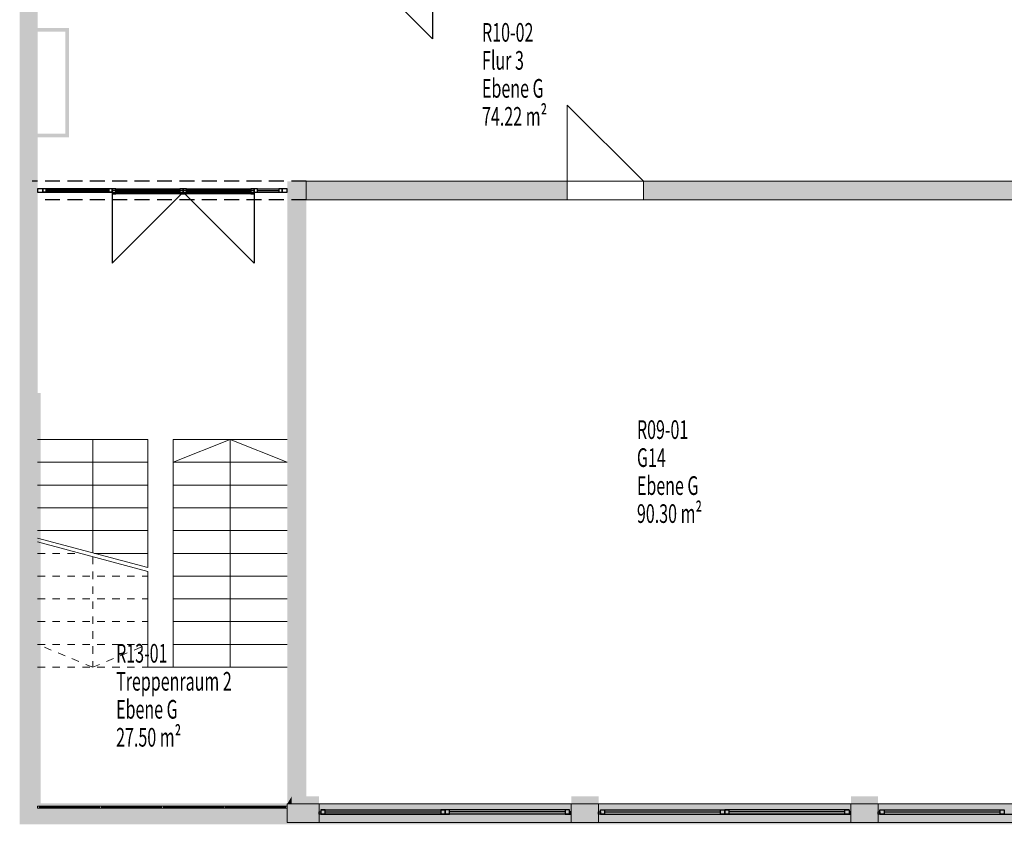
# Model space of a CAD drawing. Units: metres. Extents: x -29 to 95, y 24 to 52.
# Drawn here: x 49 to 62, y 24 to 35 of the extents above; entities that cross this region are included whole.
import ezdxf

# ---------------------------------------------------------------- set-up
doc = ezdxf.new("R2010")
doc.units = ezdxf.units.M
for name, pattern in [('AUSGEZOGEN', [0]), ('PUNKT2_S9', [0.1, 0, -0.1]), ('VERDECKT2_S2', [0.27, 0.2, -0.07])]:
    doc.linetypes.add(name, pattern=pattern)
for name, color, linetype, lineweight in [('Beschriften', 7, 'AUSGEZOGEN', 25), ('Standard', 7, 'AUSGEZOGEN', 25), ('Stütze', 7, 'AUSGEZOGEN', 50), ('Wand', 7, 'AUSGEZOGEN', 50)]:
    doc.layers.add(name, color=color, linetype=linetype, lineweight=lineweight)
doc.styles.add('TXT', font='txt.shx')

msp = doc.modelspace()

# ---------------------------------------------------------------- hatches: boundary and pattern name
at = {"layer": 'Stütze', "linetype": 'VERDECKT2_S2', "lineweight": 13}
for points in [[(52.638, 24.859), (52.273, 24.859), (52.273, 24.759), (52.638, 24.759)], [(56.383, 24.859), (56.018, 24.859), (56.018, 24.759), (56.383, 24.759)], [(60.128, 24.859), (59.763, 24.859), (59.763, 24.759), (60.128, 24.759)]]:
    msp.add_hatch(color=252, dxfattribs=at).paths.add_polyline_path(points)
at = {"layer": 'Wand', "linetype": 'AUSGEZOGEN', "lineweight": 13}
for points in [[(48.868, 24.509), (48.868, 38.349), (48.628, 38.349), (48.628, 24.509)], [(49.238, 35.154), (48.868, 35.154), (48.868, 35.104), (49.238, 35.104)], [(49.288, 33.739), (49.288, 35.154), (49.238, 35.154), (49.238, 33.739)], [(48.868, 33.689), (49.288, 33.689), (49.288, 33.739), (48.868, 33.739)], [(52.213, 33.099), (52.213, 24.759), (52.273, 24.759), (52.273, 24.859), (52.468, 24.859), (52.468, 33.099)], [(52.468, 32.849), (55.963, 32.849), (55.963, 33.099), (52.468, 33.099)], [(63.633, 33.099), (56.983, 33.099), (56.983, 32.849), (63.633, 32.849)], [(48.628, 30.264), (48.628, 24.484), (48.908, 24.484), (48.908, 30.264)], [(48.908, 24.484), (94.888, 24.484), (94.888, 24.764), (48.908, 24.764)], [(52.638, 24.509), (52.638, 24.759), (52.213, 24.759), (52.213, 24.509)], [(56.018, 24.759), (56.018, 24.509), (56.383, 24.509), (56.383, 24.759)], [(60.128, 24.509), (60.128, 24.759), (59.763, 24.759), (59.763, 24.509)]]:
    msp.add_hatch(color=252, dxfattribs=at).paths.add_polyline_path(points)

# ---------------------------------------------------------------- linework, layer by layer
at = {"layer": 'Standard', "color": 7, "linetype": 'VERDECKT2_S2', "lineweight": 25}
for p, q in [((52.468, 33.099), (48.796, 33.099)), ((52.468, 32.849), (48.868, 32.849))]:
    msp.add_line(p, q, dxfattribs=at)
at = {"layer": 'Standard', "color": 7, "linetype": 'AUSGEZOGEN', "lineweight": 25}
for p, q in [((48.938, 32.997), (48.868, 32.997)), ((48.868, 32.997), (48.868, 32.952)), ((48.938, 32.952), (48.938, 32.997)), ((48.983, 32.997), (48.938, 32.997)), ((48.938, 32.997), (48.938, 32.952)), ((48.983, 32.997), (48.938, 32.997)), ((48.938, 32.997), (48.938, 32.952)), ((48.983, 32.997), (48.938, 32.997)), ((48.938, 32.997), (48.938, 32.952)), ((49.868, 32.997), (48.938, 32.997)), ((49.868, 32.997), (48.938, 32.997)), ((48.983, 32.952), (48.983, 32.997)), ((48.983, 32.952), (48.983, 32.997)), ((48.983, 32.952), (48.983, 32.997)), ((48.983, 32.997), (49.823, 32.997)), ((49.868, 32.997), (49.823, 32.997)), ((49.823, 32.997), (49.823, 32.952)), ((49.868, 32.997), (49.823, 32.997)), ((49.823, 32.997), (49.823, 32.952)), ((49.868, 32.997), (49.823, 32.997)), ((49.823, 32.997), (49.823, 32.952)), ((49.868, 32.952), (49.868, 32.997)), ((49.868, 32.952), (49.868, 32.997)), ((49.868, 32.952), (49.868, 32.997)), ((49.914, 32.997), (49.869, 32.997)), ((49.869, 32.997), (49.869, 32.952)), ((49.914, 32.952), (49.914, 32.997)), ((49.914, 32.997), (50.773, 32.997)), ((50.818, 32.997), (50.773, 32.997)), ((50.773, 32.997), (50.773, 32.952)), ((50.818, 32.952), (50.818, 32.997)), ((50.864, 32.997), (50.819, 32.997)), ((50.819, 32.997), (50.819, 32.952)), ((50.864, 32.952), (50.864, 32.997)), ((50.864, 32.997), (51.723, 32.997)), ((51.768, 32.997), (51.723, 32.997)), ((51.723, 32.997), (51.723, 32.952)), ((51.768, 32.952), (51.768, 32.997)), ((51.814, 32.997), (51.769, 32.997)), ((51.769, 32.997), (51.769, 32.952)), ((51.814, 32.997), (51.769, 32.997)), ((51.769, 32.997), (51.769, 32.952)), ((51.814, 32.997), (51.769, 32.997)), ((51.769, 32.997), (51.769, 32.952)), ((51.814, 32.952), (51.814, 32.997)), ((51.814, 32.952), (51.814, 32.997)), ((51.814, 32.952), (51.814, 32.997)), ((51.814, 32.997), (52.098, 32.997)), ((51.814, 32.997), (52.098, 32.997)), ((51.814, 32.997), (52.098, 32.997)), ((52.143, 32.997), (52.098, 32.997)), ((52.098, 32.997), (52.098, 32.952)), ((52.143, 32.997), (52.098, 32.997)), ((52.098, 32.997), (52.098, 32.952)), ((52.143, 32.997), (52.098, 32.997)), ((52.098, 32.997), (52.098, 32.952)), ((52.213, 32.997), (52.143, 32.997)), ((52.143, 32.997), (52.143, 32.952)), ((52.143, 32.952), (52.143, 32.997)), ((52.143, 32.952), (52.143, 32.997)), ((52.143, 32.952), (52.143, 32.997)), ((52.213, 32.952), (52.213, 32.997)), ((48.868, 32.952), (48.938, 32.952)), ((48.938, 32.952), (48.983, 32.952)), ((48.938, 32.952), (48.983, 32.952)), ((48.938, 32.952), (48.983, 32.952)), ((49.868, 32.952), (48.938, 32.952)), ((49.868, 32.952), (48.938, 32.952)), ((49.823, 32.974), (48.983, 32.974)), ((49.823, 32.974), (48.983, 32.974)), ((48.983, 32.974), (49.823, 32.974)), ((48.983, 32.952), (49.823, 32.952)), ((49.823, 32.952), (49.868, 32.952)), ((49.823, 32.952), (49.868, 32.952)), ((49.823, 32.952), (49.868, 32.952)), ((49.914, 32.974), (49.869, 32.974)), ((49.869, 32.974), (49.869, 32.929)), ((50.818, 32.974), (49.869, 32.974)), ((49.869, 32.952), (49.914, 32.952)), ((49.869, 32.929), (49.914, 32.929)), ((50.818, 32.929), (49.869, 32.929)), ((49.914, 32.929), (49.914, 32.974)), ((49.914, 32.974), (50.773, 32.974)), ((49.914, 32.952), (50.773, 32.952)), ((50.773, 32.952), (49.914, 32.952)), ((50.818, 32.974), (50.773, 32.974)), ((50.773, 32.974), (50.773, 32.929)), ((50.773, 32.952), (50.818, 32.952)), ((50.773, 32.929), (50.818, 32.929)), ((50.818, 32.929), (50.818, 32.974)), ((50.864, 32.974), (50.819, 32.974)), ((50.819, 32.974), (50.819, 32.929)), ((51.768, 32.974), (50.819, 32.974)), ((50.819, 32.952), (50.864, 32.952)), ((50.819, 32.929), (50.864, 32.929)), ((51.768, 32.929), (50.819, 32.929)), ((50.864, 32.929), (50.864, 32.974)), ((50.864, 32.974), (51.723, 32.974)), ((50.864, 32.952), (51.723, 32.952)), ((51.723, 32.952), (50.864, 32.952)), ((51.768, 32.974), (51.723, 32.974)), ((51.723, 32.974), (51.723, 32.929)), ((51.723, 32.952), (51.768, 32.952)), ((51.723, 32.929), (51.768, 32.929)), ((51.768, 32.929), (51.768, 32.974)), ((51.769, 32.952), (51.814, 32.952)), ((51.769, 32.952), (51.814, 32.952)), ((51.769, 32.952), (51.814, 32.952)), ((51.814, 32.974), (52.098, 32.974)), ((51.814, 32.974), (52.098, 32.974)), ((51.814, 32.974), (52.098, 32.974)), ((51.814, 32.952), (52.098, 32.952)), ((51.814, 32.952), (52.098, 32.952)), ((51.814, 32.952), (52.098, 32.952)), ((52.098, 32.952), (52.143, 32.952)), ((52.098, 32.952), (52.143, 32.952)), ((52.098, 32.952), (52.143, 32.952)), ((52.143, 32.952), (52.213, 32.952)), ((52.719, 24.677), (52.663, 24.677)), ((52.663, 24.677), (52.663, 24.621)), ((52.663, 24.677), (54.328, 24.677)), ((52.719, 24.621), (52.719, 24.677)), ((54.328, 24.677), (54.272, 24.677)), ((54.272, 24.677), (54.272, 24.621)), ((54.328, 24.621), (54.328, 24.677)), ((54.385, 24.677), (54.329, 24.677)), ((54.329, 24.677), (54.329, 24.621)), ((54.385, 24.621), (54.385, 24.677)), ((55.937, 24.677), (54.385, 24.677)), ((55.993, 24.677), (55.937, 24.677)), ((55.937, 24.677), (55.937, 24.621)), ((55.993, 24.621), (55.993, 24.677)), ((56.408, 24.677), (56.464, 24.677)), ((56.408, 24.621), (56.408, 24.677)), ((56.464, 24.677), (56.464, 24.621)), ((56.464, 24.677), (58.017, 24.677)), ((58.017, 24.677), (58.073, 24.677)), ((58.017, 24.621), (58.017, 24.677)), ((58.073, 24.677), (58.073, 24.621)), ((58.074, 24.677), (58.13, 24.677)), ((58.074, 24.621), (58.074, 24.677)), ((59.738, 24.677), (58.074, 24.677)), ((58.13, 24.677), (58.13, 24.621)), ((59.682, 24.677), (59.738, 24.677)), ((59.682, 24.621), (59.682, 24.677)), ((59.738, 24.677), (59.738, 24.621)), ((60.153, 24.677), (60.209, 24.677)), ((60.153, 24.621), (60.153, 24.677)), ((60.209, 24.677), (60.209, 24.621)), ((60.209, 24.677), (61.762, 24.677)), ((61.762, 24.677), (61.818, 24.677)), ((61.762, 24.621), (61.762, 24.677)), ((61.818, 24.677), (61.818, 24.621)), ((52.638, 24.649), (52.663, 24.649)), ((52.638, 24.619), (52.638, 24.649)), ((52.663, 24.619), (52.638, 24.619)), ((52.663, 24.649), (52.663, 24.619)), ((52.663, 24.621), (52.719, 24.621)), ((52.663, 24.621), (54.328, 24.621)), ((55.993, 24.619), (52.663, 24.619)), ((52.719, 24.649), (54.272, 24.649)), ((54.272, 24.621), (54.328, 24.621)), ((54.329, 24.621), (54.385, 24.621)), ((55.937, 24.649), (54.385, 24.649)), ((55.937, 24.621), (54.385, 24.621)), ((55.937, 24.621), (55.993, 24.621)), ((56.018, 24.649), (55.993, 24.649)), ((55.993, 24.649), (55.993, 24.619)), ((55.993, 24.619), (56.018, 24.619)), ((56.018, 24.619), (56.018, 24.649)), ((56.383, 24.649), (56.408, 24.649)), ((56.383, 24.619), (56.383, 24.649)), ((56.408, 24.619), (56.383, 24.619)), ((56.408, 24.649), (56.408, 24.619)), ((56.464, 24.621), (56.408, 24.621)), ((56.408, 24.619), (59.738, 24.619)), ((56.464, 24.649), (58.017, 24.649)), ((56.464, 24.621), (58.017, 24.621)), ((58.073, 24.621), (58.017, 24.621)), ((58.13, 24.621), (58.074, 24.621)), ((59.738, 24.621), (58.074, 24.621)), ((59.682, 24.649), (58.13, 24.649)), ((59.738, 24.621), (59.682, 24.621)), ((59.763, 24.649), (59.738, 24.649)), ((59.738, 24.649), (59.738, 24.619)), ((59.738, 24.619), (59.763, 24.619)), ((59.763, 24.619), (59.763, 24.649)), ((60.128, 24.649), (60.153, 24.649)), ((60.128, 24.619), (60.128, 24.649)), ((60.153, 24.619), (60.128, 24.619)), ((60.153, 24.649), (60.153, 24.619)), ((60.209, 24.621), (60.153, 24.621)), ((60.153, 24.619), (63.483, 24.619)), ((60.209, 24.649), (61.762, 24.649)), ((60.209, 24.621), (61.762, 24.621)), ((61.818, 24.621), (61.762, 24.621))]:
    msp.add_line(p, q, dxfattribs=at)
at = {"layer": 'Standard', "color": 4, "linetype": 'AUSGEZOGEN', "lineweight": 13}
for p, q in [((48.983, 32.974, 10.016), (49.263, 32.974, 10.312)), ((48.983, 32.974, 10.996), (49.263, 32.974, 11.292)), ((48.983, 32.974, 11.976), (49.263, 32.974, 12.272)), ((49.823, 32.974, 10.905), (49.543, 32.974, 10.609)), ((49.823, 32.974, 11.885), (49.543, 32.974, 11.589)), ((49.823, 32.974, 12.865), (49.543, 32.974, 12.569)), ((49.914, 32.974, 11.976), (50.2, 32.974, 12.272)), ((49.914, 32.952, 10.016), (50.773, 32.952, 10.95)), ((49.914, 32.952, 11.885), (50.773, 32.952, 10.95)), ((50.773, 32.974, 12.865), (50.487, 32.974, 12.569)), ((50.864, 32.974, 11.976), (51.15, 32.974, 12.272)), ((51.723, 32.952, 10.016), (50.864, 32.952, 10.95)), ((51.723, 32.952, 11.885), (50.864, 32.952, 10.95)), ((51.723, 32.974, 12.865), (51.437, 32.974, 12.569)), ((51.814, 32.974, 11.976), (51.909, 32.974, 12.272)), ((51.814, 32.974, 10.996), (51.909, 32.974, 11.292)), ((51.814, 32.974, 10.016), (51.909, 32.974, 10.312)), ((52.098, 32.974, 12.865), (52.004, 32.974, 12.569)), ((52.098, 32.974, 11.885), (52.004, 32.974, 11.589)), ((52.098, 32.974, 10.905), (52.004, 32.974, 10.609)), ((54.272, 24.649, 11.835), (52.719, 24.649, 11.835)), ((52.719, 24.649, 11.835), (53.496, 24.649, 10.941)), ((54.272, 24.649, 11.835), (52.719, 24.649, 11.835)), ((52.719, 24.649, 11.835), (53.496, 24.649, 12.729)), ((53.496, 24.649, 10.941), (54.272, 24.649, 11.835)), ((53.496, 24.649, 12.729), (54.272, 24.649, 11.835)), ((55.937, 24.649, 11.835), (54.385, 24.649, 11.835)), ((54.385, 24.649, 11.835), (55.161, 24.649, 10.941)), ((55.937, 24.649, 11.835), (54.385, 24.649, 11.835)), ((54.385, 24.649, 11.835), (55.161, 24.649, 12.729)), ((55.161, 24.649, 10.941), (55.937, 24.649, 11.835)), ((55.161, 24.649, 12.729), (55.937, 24.649, 11.835)), ((56.464, 24.649, 11.835), (58.017, 24.649, 11.835)), ((57.241, 24.649, 10.941), (56.464, 24.649, 11.835)), ((56.464, 24.649, 11.835), (58.017, 24.649, 11.835)), ((57.241, 24.649, 12.729), (56.464, 24.649, 11.835)), ((58.017, 24.649, 11.835), (57.241, 24.649, 10.941)), ((58.017, 24.649, 11.835), (57.241, 24.649, 12.729)), ((58.13, 24.649, 11.835), (59.682, 24.649, 11.835)), ((58.906, 24.649, 10.941), (58.13, 24.649, 11.835)), ((58.13, 24.649, 11.835), (59.682, 24.649, 11.835)), ((58.906, 24.649, 12.729), (58.13, 24.649, 11.835)), ((59.682, 24.649, 11.835), (58.906, 24.649, 10.941)), ((59.682, 24.649, 11.835), (58.906, 24.649, 12.729)), ((60.209, 24.649, 11.835), (61.762, 24.649, 11.835)), ((60.986, 24.649, 10.941), (60.209, 24.649, 11.835)), ((60.209, 24.649, 11.835), (61.762, 24.649, 11.835)), ((60.986, 24.649, 12.729), (60.209, 24.649, 11.835)), ((61.762, 24.649, 11.835), (60.986, 24.649, 10.941)), ((61.762, 24.649, 11.835), (60.986, 24.649, 12.729))]:
    msp.add_line(p, q, dxfattribs=at)
at = {"layer": 'Standard', "color": 7, "linetype": 'AUSGEZOGEN', "lineweight": 18}
for p, q in [((48.868, 29.639), (50.343, 29.639)), ((49.606, 29.639), (49.606, 28.12)), ((50.343, 29.639), (50.343, 27.923)), ((50.683, 29.639), (50.683, 26.589)), ((52.213, 29.639), (50.683, 29.639)), ((51.448, 29.639), (50.683, 29.334)), ((51.448, 29.639), (51.448, 26.589)), ((51.448, 29.639), (52.213, 29.334)), ((48.868, 29.334), (50.343, 29.334)), ((52.213, 29.334), (50.683, 29.334)), ((48.868, 29.029), (50.343, 29.029)), ((52.213, 29.029), (50.683, 29.029)), ((48.868, 28.724), (50.343, 28.724)), ((52.213, 28.724), (50.683, 28.724)), ((48.868, 28.419), (50.343, 28.419)), ((52.213, 28.419), (50.683, 28.419)), ((48.868, 28.317), (50.343, 27.923)), ((48.868, 28.267), (50.343, 27.873)), ((49.629, 28.114), (50.343, 28.114)), ((52.213, 28.114), (50.683, 28.114)), ((50.343, 27.873), (50.343, 26.589)), ((52.213, 27.809), (50.683, 27.809)), ((52.213, 27.504), (50.683, 27.504)), ((52.213, 27.199), (50.683, 27.199)), ((52.213, 26.894), (50.683, 26.894)), ((50.343, 26.589), (50.683, 26.589)), ((50.683, 26.589), (52.213, 26.589))]:
    msp.add_line(p, q, dxfattribs=at)
at = {"layer": 'Standard', "color": 7, "linetype": 'PUNKT2_S9', "lineweight": 18}
for p, q in [((48.868, 28.114), (49.442, 28.114)), ((49.606, 28.07), (49.606, 26.589)), ((48.868, 27.809), (50.343, 27.809)), ((48.868, 27.504), (50.343, 27.504)), ((48.868, 27.199), (50.343, 27.199)), ((49.606, 26.589), (48.868, 26.894)), ((48.868, 26.894), (50.343, 26.894)), ((49.606, 26.589), (50.343, 26.894)), ((48.868, 26.589), (50.343, 26.589))]:
    msp.add_line(p, q, dxfattribs=at)
at = {"layer": 'Standard', "color": 7, "linetype": 'AUSGEZOGEN', "lineweight": 13}
for p, q in [((48.868, 24.729), (48.893, 24.729)), ((48.868, 24.699), (48.868, 24.729)), ((48.893, 24.699), (48.868, 24.699)), ((48.893, 24.729), (48.893, 24.699)), ((48.893, 24.729), (52.188, 24.729)), ((48.893, 24.714), (49.698, 24.714)), ((48.893, 24.699), (52.188, 24.699)), ((49.698, 24.729), (49.723, 24.729)), ((49.698, 24.699), (49.698, 24.729)), ((49.723, 24.699), (49.698, 24.699)), ((49.723, 24.729), (49.723, 24.699)), ((49.723, 24.714), (50.528, 24.714)), ((50.528, 24.729), (50.553, 24.729)), ((50.528, 24.699), (50.528, 24.729)), ((50.553, 24.699), (50.528, 24.699)), ((50.553, 24.729), (50.553, 24.699)), ((50.553, 24.714), (51.358, 24.714)), ((51.358, 24.729), (51.383, 24.729)), ((51.358, 24.699), (51.358, 24.729)), ((51.383, 24.699), (51.358, 24.699)), ((51.383, 24.729), (51.383, 24.699)), ((51.383, 24.714), (52.188, 24.714)), ((52.213, 24.729), (52.188, 24.729)), ((52.188, 24.729), (52.188, 24.699)), ((52.188, 24.699), (52.213, 24.699)), ((52.213, 24.699), (52.213, 24.729))]:
    msp.add_line(p, q, dxfattribs=at)
at = {"layer": 'Standard', "color": 42, "linetype": 'AUSGEZOGEN', "lineweight": 18, "extrusion": (0, -1, 0)}
for points in [[(48.938, 12.98, -32.997), (48.938, 9.97, -32.997), (48.868, 12.98, -32.997), (48.868, 9.97, -32.997)], [(52.143, 12.91, -32.997), (48.938, 12.91, -32.997), (52.143, 12.98, -32.997), (48.938, 12.98, -32.997)], [(48.983, 10.95, -32.997), (48.983, 9.971, -32.997), (48.938, 10.95, -32.997), (48.938, 9.971, -32.997)], [(48.983, 11.93, -32.997), (48.983, 10.951, -32.997), (48.938, 11.93, -32.997), (48.938, 10.951, -32.997)], [(48.983, 12.91, -32.997), (48.983, 11.931, -32.997), (48.938, 12.91, -32.997), (48.938, 11.931, -32.997)], [(48.983, 10.016, -32.997), (49.823, 10.016, -32.997), (48.983, 9.971, -32.997), (49.823, 9.971, -32.997)], [(49.823, 10.905, -32.997), (48.983, 10.905, -32.997), (49.823, 10.95, -32.997), (48.983, 10.95, -32.997)], [(48.983, 10.996, -32.997), (49.823, 10.996, -32.997), (48.983, 10.951, -32.997), (49.823, 10.951, -32.997)], [(49.823, 11.885, -32.997), (48.983, 11.885, -32.997), (49.823, 11.93, -32.997), (48.983, 11.93, -32.997)], [(48.983, 11.976, -32.997), (49.823, 11.976, -32.997), (48.983, 11.931, -32.997), (49.823, 11.931, -32.997)], [(49.823, 12.865, -32.997), (48.983, 12.865, -32.997), (49.823, 12.91, -32.997), (48.983, 12.91, -32.997)], [(49.823, 9.971, -32.997), (49.823, 10.95, -32.997), (49.868, 9.971, -32.997), (49.868, 10.95, -32.997)], [(49.823, 10.951, -32.997), (49.823, 11.93, -32.997), (49.868, 10.951, -32.997), (49.868, 11.93, -32.997)], [(49.823, 11.931, -32.997), (49.823, 12.91, -32.997), (49.868, 11.931, -32.997), (49.868, 12.91, -32.997)], [(49.914, 12.91, -32.997), (49.914, 11.931, -32.997), (49.869, 12.91, -32.997), (49.869, 11.931, -32.997)], [(49.914, 11.976, -32.997), (50.773, 11.976, -32.997), (49.914, 11.931, -32.997), (50.773, 11.931, -32.997)], [(50.773, 12.865, -32.997), (49.914, 12.865, -32.997), (50.773, 12.91, -32.997), (49.914, 12.91, -32.997)], [(50.773, 11.931, -32.997), (50.773, 12.91, -32.997), (50.818, 11.931, -32.997), (50.818, 12.91, -32.997)], [(50.864, 12.91, -32.997), (50.864, 11.931, -32.997), (50.819, 12.91, -32.997), (50.819, 11.931, -32.997)], [(50.864, 11.976, -32.997), (51.723, 11.976, -32.997), (50.864, 11.931, -32.997), (51.723, 11.931, -32.997)], [(51.723, 12.865, -32.997), (50.864, 12.865, -32.997), (51.723, 12.91, -32.997), (50.864, 12.91, -32.997)], [(51.723, 11.931, -32.997), (51.723, 12.91, -32.997), (51.768, 11.931, -32.997), (51.768, 12.91, -32.997)], [(51.814, 12.91, -32.997), (51.814, 11.931, -32.997), (51.769, 12.91, -32.997), (51.769, 11.931, -32.997)], [(51.814, 11.93, -32.997), (51.814, 10.951, -32.997), (51.769, 11.93, -32.997), (51.769, 10.951, -32.997)], [(51.814, 10.95, -32.997), (51.814, 9.971, -32.997), (51.769, 10.95, -32.997), (51.769, 9.971, -32.997)], [(52.098, 12.865, -32.997), (51.814, 12.865, -32.997), (52.098, 12.91, -32.997), (51.814, 12.91, -32.997)], [(51.814, 11.976, -32.997), (52.098, 11.976, -32.997), (51.814, 11.931, -32.997), (52.098, 11.931, -32.997)], [(52.098, 11.885, -32.997), (51.814, 11.885, -32.997), (52.098, 11.93, -32.997), (51.814, 11.93, -32.997)], [(51.814, 10.996, -32.997), (52.098, 10.996, -32.997), (51.814, 10.951, -32.997), (52.098, 10.951, -32.997)], [(52.098, 10.905, -32.997), (51.814, 10.905, -32.997), (52.098, 10.95, -32.997), (51.814, 10.95, -32.997)], [(51.814, 10.016, -32.997), (52.098, 10.016, -32.997), (51.814, 9.971, -32.997), (52.098, 9.971, -32.997)], [(52.098, 11.931, -32.997), (52.098, 12.91, -32.997), (52.143, 11.931, -32.997), (52.143, 12.91, -32.997)], [(52.098, 10.951, -32.997), (52.098, 11.93, -32.997), (52.143, 10.951, -32.997), (52.143, 11.93, -32.997)], [(52.098, 9.971, -32.997), (52.098, 10.95, -32.997), (52.143, 9.971, -32.997), (52.143, 10.95, -32.997)], [(52.143, 9.97, -32.997), (52.143, 12.98, -32.997), (52.213, 9.97, -32.997), (52.213, 12.98, -32.997)], [(49.914, 11.93, -32.974), (49.914, 9.971, -32.974), (49.869, 11.93, -32.974), (49.869, 9.971, -32.974)], [(49.914, 10.016, -32.974), (50.773, 10.016, -32.974), (49.914, 9.971, -32.974), (50.773, 9.971, -32.974)], [(50.773, 11.885, -32.974), (49.914, 11.885, -32.974), (50.773, 11.93, -32.974), (49.914, 11.93, -32.974)], [(50.773, 9.971, -32.974), (50.773, 11.93, -32.974), (50.818, 9.971, -32.974), (50.818, 11.93, -32.974)], [(50.864, 11.93, -32.974), (50.864, 9.971, -32.974), (50.819, 11.93, -32.974), (50.819, 9.971, -32.974)], [(50.864, 10.016, -32.974), (51.723, 10.016, -32.974), (50.864, 9.971, -32.974), (51.723, 9.971, -32.974)], [(51.723, 11.885, -32.974), (50.864, 11.885, -32.974), (51.723, 11.93, -32.974), (50.864, 11.93, -32.974)], [(51.723, 9.971, -32.974), (51.723, 11.93, -32.974), (51.768, 9.971, -32.974), (51.768, 11.93, -32.974)]]:
    msp.add_solid(points, dxfattribs=at)
at = {"layer": 'Standard', "color": 7, "linetype": 'AUSGEZOGEN', "lineweight": 13, "extrusion": (0, 1, 0)}
for points in [[(-48.868, 9.97, 24.699), (-48.893, 9.97, 24.699), (-48.868, 13.1, 24.699), (-48.893, 13.1, 24.699)], [(-52.188, 9.97, 24.699), (-52.188, 9.995, 24.699), (-48.893, 9.97, 24.699), (-48.893, 9.995, 24.699)], [(-48.893, 13.1, 24.699), (-48.893, 13.075, 24.699), (-52.188, 13.1, 24.699), (-52.188, 13.075, 24.699)], [(-49.698, 10.727, 24.689), (-49.698, 10.777, 24.689), (-48.893, 10.727, 24.689), (-48.893, 10.777, 24.689)], [(-49.698, 11.51, 24.689), (-49.698, 11.56, 24.689), (-48.893, 11.51, 24.689), (-48.893, 11.56, 24.689)], [(-49.698, 12.293, 24.689), (-49.698, 12.342, 24.689), (-48.893, 12.293, 24.689), (-48.893, 12.342, 24.689)], [(-49.723, 13.075, 24.699), (-49.698, 13.075, 24.699), (-49.723, 9.995, 24.699), (-49.698, 9.995, 24.699)], [(-50.528, 10.727, 24.689), (-50.528, 10.777, 24.689), (-49.723, 10.727, 24.689), (-49.723, 10.777, 24.689)], [(-50.528, 11.51, 24.689), (-50.528, 11.56, 24.689), (-49.723, 11.51, 24.689), (-49.723, 11.56, 24.689)], [(-50.528, 12.293, 24.689), (-50.528, 12.342, 24.689), (-49.723, 12.293, 24.689), (-49.723, 12.342, 24.689)], [(-50.553, 13.075, 24.699), (-50.528, 13.075, 24.699), (-50.553, 9.995, 24.699), (-50.528, 9.995, 24.699)], [(-51.358, 10.727, 24.689), (-51.358, 10.777, 24.689), (-50.553, 10.727, 24.689), (-50.553, 10.777, 24.689)], [(-51.358, 11.51, 24.689), (-51.358, 11.56, 24.689), (-50.553, 11.51, 24.689), (-50.553, 11.56, 24.689)], [(-51.358, 12.293, 24.689), (-51.358, 12.342, 24.689), (-50.553, 12.293, 24.689), (-50.553, 12.342, 24.689)], [(-51.383, 13.075, 24.699), (-51.358, 13.075, 24.699), (-51.383, 9.995, 24.699), (-51.358, 9.995, 24.699)], [(-52.188, 10.727, 24.689), (-52.188, 10.777, 24.689), (-51.383, 10.727, 24.689), (-51.383, 10.777, 24.689)], [(-52.188, 11.51, 24.689), (-52.188, 11.56, 24.689), (-51.383, 11.51, 24.689), (-51.383, 11.56, 24.689)], [(-52.188, 12.293, 24.689), (-52.188, 12.342, 24.689), (-51.383, 12.293, 24.689), (-51.383, 12.342, 24.689)], [(-52.213, 13.1, 24.699), (-52.188, 13.1, 24.699), (-52.213, 9.97, 24.699), (-52.188, 9.97, 24.699)], [(-52.663, 10.86, 24.619), (-52.663, 12.81, 24.619), (-52.638, 10.86, 24.619), (-52.638, 12.81, 24.619)], [(-52.663, 12.785, 24.619), (-55.993, 12.785, 24.619), (-52.663, 12.81, 24.619), (-55.993, 12.81, 24.619)], [(-55.993, 10.885, 24.619), (-52.663, 10.885, 24.619), (-55.993, 10.86, 24.619), (-52.663, 10.86, 24.619)], [(-55.993, 12.81, 24.619), (-55.993, 10.86, 24.619), (-56.018, 12.81, 24.619), (-56.018, 10.86, 24.619)], [(-56.383, 10.86, 24.619), (-56.408, 10.86, 24.619), (-56.383, 12.81, 24.619), (-56.408, 12.81, 24.619)], [(-56.408, 12.81, 24.619), (-56.408, 12.785, 24.619), (-59.738, 12.81, 24.619), (-59.738, 12.785, 24.619)], [(-59.738, 10.86, 24.619), (-59.738, 10.885, 24.619), (-56.408, 10.86, 24.619), (-56.408, 10.885, 24.619)], [(-59.763, 12.81, 24.619), (-59.738, 12.81, 24.619), (-59.763, 10.86, 24.619), (-59.738, 10.86, 24.619)], [(-60.128, 10.86, 24.619), (-60.153, 10.86, 24.619), (-60.128, 12.81, 24.619), (-60.153, 12.81, 24.619)], [(-60.153, 12.81, 24.619), (-60.153, 12.785, 24.619), (-63.483, 12.81, 24.619), (-63.483, 12.785, 24.619)], [(-63.483, 10.86, 24.619), (-63.483, 10.885, 24.619), (-60.153, 10.86, 24.619), (-60.153, 10.885, 24.619)]]:
    msp.add_solid(points, dxfattribs=at)
at = {"layer": 'Standard', "color": 42, "linetype": 'AUSGEZOGEN', "lineweight": 18, "extrusion": (0, 1, 0)}
for points in [[(-52.719, 10.885, 24.621), (-52.719, 12.785, 24.621), (-52.663, 10.885, 24.621), (-52.663, 12.785, 24.621)], [(-52.719, 12.729, 24.621), (-54.272, 12.729, 24.621), (-52.719, 12.785, 24.621), (-54.272, 12.785, 24.621)], [(-54.272, 10.941, 24.621), (-52.719, 10.941, 24.621), (-54.272, 10.885, 24.621), (-52.719, 10.885, 24.621)], [(-54.272, 12.785, 24.621), (-54.272, 10.885, 24.621), (-54.328, 12.785, 24.621), (-54.328, 10.885, 24.621)], [(-54.385, 10.885, 24.621), (-54.385, 12.785, 24.621), (-54.329, 10.885, 24.621), (-54.329, 12.785, 24.621)], [(-55.937, 10.941, 24.621), (-54.385, 10.941, 24.621), (-55.937, 10.885, 24.621), (-54.385, 10.885, 24.621)], [(-54.385, 12.729, 24.621), (-55.937, 12.729, 24.621), (-54.385, 12.785, 24.621), (-55.937, 12.785, 24.621)], [(-55.937, 12.785, 24.621), (-55.937, 10.885, 24.621), (-55.993, 12.785, 24.621), (-55.993, 10.885, 24.621)], [(-56.408, 10.885, 24.621), (-56.464, 10.885, 24.621), (-56.408, 12.785, 24.621), (-56.464, 12.785, 24.621)], [(-58.017, 10.885, 24.621), (-58.017, 10.941, 24.621), (-56.464, 10.885, 24.621), (-56.464, 10.941, 24.621)], [(-56.464, 12.785, 24.621), (-56.464, 12.729, 24.621), (-58.017, 12.785, 24.621), (-58.017, 12.729, 24.621)], [(-58.073, 12.785, 24.621), (-58.017, 12.785, 24.621), (-58.073, 10.885, 24.621), (-58.017, 10.885, 24.621)], [(-58.074, 10.885, 24.621), (-58.13, 10.885, 24.621), (-58.074, 12.785, 24.621), (-58.13, 12.785, 24.621)], [(-58.13, 12.785, 24.621), (-58.13, 12.729, 24.621), (-59.682, 12.785, 24.621), (-59.682, 12.729, 24.621)], [(-59.682, 10.885, 24.621), (-59.682, 10.941, 24.621), (-58.13, 10.885, 24.621), (-58.13, 10.941, 24.621)], [(-59.738, 12.785, 24.621), (-59.682, 12.785, 24.621), (-59.738, 10.885, 24.621), (-59.682, 10.885, 24.621)], [(-60.153, 10.885, 24.621), (-60.209, 10.885, 24.621), (-60.153, 12.785, 24.621), (-60.209, 12.785, 24.621)], [(-61.762, 10.885, 24.621), (-61.762, 10.941, 24.621), (-60.209, 10.885, 24.621), (-60.209, 10.941, 24.621)], [(-60.209, 12.785, 24.621), (-60.209, 12.729, 24.621), (-61.762, 12.785, 24.621), (-61.762, 12.729, 24.621)], [(-61.818, 12.785, 24.621), (-61.762, 12.785, 24.621), (-61.818, 10.885, 24.621), (-61.762, 10.885, 24.621)]]:
    msp.add_solid(points, dxfattribs=at)
at = {"layer": 'Standard', "color": 4, "linetype": 'AUSGEZOGEN', "lineweight": 13}
for points in [[(48.983, 32.974, 10.905), (48.983, 32.974, 10.016), (49.823, 32.974, 10.016), (49.823, 32.974, 10.905)], [(48.983, 32.974, 11.885), (48.983, 32.974, 10.996), (49.823, 32.974, 10.996), (49.823, 32.974, 11.885)], [(48.983, 32.974, 12.865), (48.983, 32.974, 11.976), (49.823, 32.974, 11.976), (49.823, 32.974, 12.865)], [(50.773, 32.974, 11.976), (50.773, 32.974, 12.865), (49.914, 32.974, 12.865), (49.914, 32.974, 11.976)], [(49.914, 32.952, 11.885), (49.914, 32.952, 10.016), (50.773, 32.952, 10.016), (50.773, 32.952, 11.885)], [(50.864, 32.974, 12.865), (50.864, 32.974, 11.976), (51.723, 32.974, 11.976), (51.723, 32.974, 12.865)], [(50.864, 32.952, 11.885), (50.864, 32.952, 10.016), (51.723, 32.952, 10.016), (51.723, 32.952, 11.885)], [(51.814, 32.974, 10.905), (51.814, 32.974, 10.016), (52.098, 32.974, 10.016), (52.098, 32.974, 10.905)], [(52.098, 32.974, 10.996), (52.098, 32.974, 11.885), (51.814, 32.974, 11.885), (51.814, 32.974, 10.996)], [(52.098, 32.974, 11.976), (52.098, 32.974, 12.865), (51.814, 32.974, 12.865), (51.814, 32.974, 11.976)], [(52.719, 24.649, 10.941), (52.719, 24.649, 12.729), (54.272, 24.649, 12.729), (54.272, 24.649, 10.941)], [(55.937, 24.649, 12.729), (55.937, 24.649, 10.941), (54.385, 24.649, 10.941), (54.385, 24.649, 12.729)], [(56.464, 24.649, 12.729), (56.464, 24.649, 10.941), (58.017, 24.649, 10.941), (58.017, 24.649, 12.729)], [(59.682, 24.649, 10.941), (59.682, 24.649, 12.729), (58.13, 24.649, 12.729), (58.13, 24.649, 10.941)], [(60.209, 24.649, 12.729), (60.209, 24.649, 10.941), (61.762, 24.649, 10.941), (61.762, 24.649, 12.729)]]:
    msp.add_3dface(points, dxfattribs=at)
at = {"layer": 'Standard', "color": 171, "linetype": 'AUSGEZOGEN', "lineweight": 13}
for points in [[(48.893, 24.714, 9.995), (49.698, 24.714, 9.995), (49.698, 24.714, 10.727), (48.893, 24.714, 10.727)], [(49.698, 24.714, 10.777), (49.698, 24.714, 11.51), (48.893, 24.714, 11.51), (48.893, 24.714, 10.777)], [(49.698, 24.714, 11.56), (49.698, 24.714, 12.293), (48.893, 24.714, 12.293), (48.893, 24.714, 11.56)], [(48.893, 24.714, 13.075), (48.893, 24.714, 12.342), (49.698, 24.714, 12.342), (49.698, 24.714, 13.075)], [(49.723, 24.714, 9.995), (50.528, 24.714, 9.995), (50.528, 24.714, 10.727), (49.723, 24.714, 10.727)], [(50.528, 24.714, 10.777), (50.528, 24.714, 11.51), (49.723, 24.714, 11.51), (49.723, 24.714, 10.777)], [(50.528, 24.714, 11.56), (50.528, 24.714, 12.293), (49.723, 24.714, 12.293), (49.723, 24.714, 11.56)], [(50.528, 24.714, 13.075), (49.723, 24.714, 13.075), (49.723, 24.714, 12.342), (50.528, 24.714, 12.342)], [(50.553, 24.714, 9.995), (51.358, 24.714, 9.995), (51.358, 24.714, 10.727), (50.553, 24.714, 10.727)], [(51.358, 24.714, 10.777), (51.358, 24.714, 11.51), (50.553, 24.714, 11.51), (50.553, 24.714, 10.777)], [(51.358, 24.714, 11.56), (51.358, 24.714, 12.293), (50.553, 24.714, 12.293), (50.553, 24.714, 11.56)], [(51.358, 24.714, 13.075), (50.553, 24.714, 13.075), (50.553, 24.714, 12.342), (51.358, 24.714, 12.342)], [(51.383, 24.714, 9.995), (52.188, 24.714, 9.995), (52.188, 24.714, 10.727), (51.383, 24.714, 10.727)], [(52.188, 24.714, 10.777), (52.188, 24.714, 11.51), (51.383, 24.714, 11.51), (51.383, 24.714, 10.777)], [(52.188, 24.714, 11.56), (52.188, 24.714, 12.293), (51.383, 24.714, 12.293), (51.383, 24.714, 11.56)], [(51.383, 24.714, 13.075), (51.383, 24.714, 12.342), (52.188, 24.714, 12.342), (52.188, 24.714, 13.075)]]:
    msp.add_3dface(points, dxfattribs=at)
at = {"layer": 'Stütze', "color": 7, "linetype": 'AUSGEZOGEN', "lineweight": 25}
for points in [[(52.638, 24.759, 9.97), (52.273, 24.759, 9.97), (52.638, 24.859, 9.97), (52.273, 24.859, 9.97)], [(56.383, 24.759, 9.97), (56.018, 24.759, 9.97), (56.383, 24.859, 9.97), (56.018, 24.859, 9.97)], [(60.128, 24.759, 9.97), (59.763, 24.759, 9.97), (60.128, 24.859, 9.97), (59.763, 24.859, 9.97)]]:
    msp.add_solid(points, dxfattribs=at)
at = {"layer": 'Wand', "color": 7, "linetype": 'AUSGEZOGEN', "lineweight": 25}
for p, q in [((54.158, 35.009), (53.088, 36.079)), ((54.158, 36.079), (54.158, 35.009)), ((49.868, 32.952), (49.868, 32.001)), ((49.868, 32.001), (50.819, 32.952)), ((51.769, 32.001), (50.819, 32.952)), ((51.769, 32.952), (51.769, 32.001))]:
    msp.add_line(p, q, dxfattribs=at)
at = {"layer": 'Wand', "color": 7, "linetype": 'AUSGEZOGEN', "lineweight": 18}
for p, q in [((55.963, 33.099), (55.963, 34.119)), ((55.963, 34.119), (56.983, 33.099))]:
    msp.add_line(p, q, dxfattribs=at)
for points in [[(48.628, 24.509, 9.97), (48.628, 38.349, 9.97), (48.868, 24.509, 9.97), (48.868, 38.349, 9.97)], [(49.238, 35.104, 9.97), (48.868, 35.104, 9.97), (49.238, 35.154, 9.97), (48.868, 35.154, 9.97)], [(49.238, 33.739, 9.97), (49.238, 35.154, 9.97), (49.288, 33.739, 9.97), (49.288, 35.154, 9.97)], [(48.868, 33.739, 9.97), (49.288, 33.739, 9.97), (48.868, 33.689, 9.97), (49.288, 33.689, 9.97)], [(52.213, 33.099, 9.97), (52.273, 24.859, 9.97), (52.213, 24.759, 9.97), (52.273, 24.859, 9.97)], [(52.273, 24.859, 9.97), (52.213, 33.099, 9.97), (52.468, 33.099, 9.97), (52.213, 33.099, 9.97)], [(52.468, 24.859, 9.97), (52.273, 24.859, 9.97), (52.468, 33.099, 9.97), (52.273, 24.859, 9.97)], [(48.908, 30.264, 13.18), (48.908, 24.484, 13.18), (48.628, 30.264, 13.18), (48.628, 24.484, 13.18)], [(52.273, 24.759, 9.97), (52.213, 24.759, 9.97), (52.273, 24.859, 9.97), (52.213, 24.759, 9.97)], [(48.908, 24.764, 13.18), (94.888, 24.764, 13.18), (48.908, 24.484, 13.18), (94.888, 24.484, 13.18)]]:
    msp.add_solid(points, dxfattribs=at)

# ---------------------------------------------------------------- texts
at = {"layer": 'Beschriften', "color": 7, "linetype": 'AUSGEZOGEN', "lineweight": 25, "char_height": 0.25, "attachment_point": 1, "style": 'TXT'}
for s, insert, width in [('\\W0.63;R10-02', (54.822, 35.219), 0.92875), ('\\W0.63;Flur\\~3', (54.822, 34.844), 0.92875), ('\\W0.63;Ebene\\~G', (54.822, 34.469), 1.07875), ('\\W0.63;74.22\\~m²', (54.822, 34.094), 1.22875), ('\\W0.63;R09-01', (56.897, 29.897), 0.92875), ('\\W0.63;G14', (56.897, 29.522), 0.47875), ('\\W0.63;Ebene\\~G', (56.897, 29.147), 1.07875), ('\\W0.63;90.30\\~m²', (56.897, 28.772), 1.22875), ('\\W0.63;R13-01', (49.92, 26.9), 0.92875), ('\\W0.63;Treppenraum\\~2', (49.92, 26.525), 1.97875), ('\\W0.63;Ebene\\~G', (49.92, 26.15), 1.07875), ('\\W0.63;27.50\\~m²', (49.92, 25.775), 1.22875)]:
    msp.add_mtext(s, dxfattribs=dict(at, insert=insert, width=width))

# ---------------------------------------------------------------- meshes
at = {"layer": 'Wand', "color": 7, "linetype": 'AUSGEZOGEN', "lineweight": 18}
mesh = msp.add_polyface(dxfattribs=at)
corners = [(63.633, 32.849, 9.97), (63.633, 33.099, 9.97), (56.983, 33.099, 9.97), (56.983, 32.849, 9.97), (55.963, 32.849, 9.97), (55.963, 33.099, 9.97), (52.468, 33.099, 9.97), (52.468, 32.849, 9.97), (63.633, 33.099, 12.98), (63.633, 32.849, 12.98), (52.468, 32.849, 12.98), (52.468, 33.099, 12.98), (56.983, 33.099, 11.955), (55.963, 33.099, 11.955), (55.963, 32.849, 11.955), (56.983, 32.849, 11.955)]
mesh.append_faces([[corners[k] for k in face] for face in [(0, 1, 2, 3), (4, 5, 6, 7), (8, 9, 10, 11), (1, 0, 9, 8), (7, 6, 11, 10), (15, 12, 13, 14), (12, 15, 3, 2), (14, 13, 5, 4)]], dxfattribs={"color": 7})
mesh.append_faces([[corners[k] for k in face] for face in [(2, 8, 12), (4, 10, 14), (14, 9, 15)]], dxfattribs={"vtx0": -1, "vtx1": -1, "color": 7})
mesh.append_faces([[corners[k] for k in face] for face in [(11, 5, 13)]], dxfattribs={"vtx0": -1, "vtx2": -1, "color": 7})
mesh.append_faces([[corners[k] for k in face] for face in [(6, 5, 11), (1, 8, 2), (7, 10, 4)]], dxfattribs={"vtx1": -1, "color": 7})
mesh.append_faces([[corners[k] for k in face] for face in [(8, 11, 12), (13, 12, 11), (10, 9, 14), (3, 15, 9)]], dxfattribs={"vtx1": -1, "vtx2": -1, "color": 7})
mesh.append_faces([[corners[k] for k in face] for face in [(9, 0, 3)]], dxfattribs={"vtx2": -1, "color": 7})
mesh = msp.add_polyface(dxfattribs=at)
corners = [(74.878, 24.509, 9.97), (74.878, 24.759, 9.97), (52.213, 24.759, 9.97), (52.213, 24.509, 9.97), (74.878, 24.759, 12.98), (74.878, 24.509, 12.98), (52.213, 24.509, 12.98), (52.213, 24.759, 12.98), (52.213, 24.759, 10.86), (71.378, 24.759, 10.86), (71.378, 24.759, 12.81), (71.013, 24.759, 10.86), (71.013, 24.759, 12.81), (67.633, 24.759, 10.86), (67.633, 24.759, 12.81), (67.268, 24.759, 10.86), (67.268, 24.759, 12.81), (63.888, 24.759, 10.86), (63.888, 24.759, 12.81), (63.508, 24.759, 10.86), (63.508, 24.759, 12.81), (60.128, 24.759, 10.86), (60.128, 24.759, 12.81), (59.763, 24.759, 10.86), (59.763, 24.759, 12.81), (56.383, 24.759, 10.86), (56.383, 24.759, 12.81), (56.018, 24.759, 10.86), (56.018, 24.759, 12.81), (52.638, 24.759, 10.86), (52.638, 24.759, 12.81), (74.758, 24.759, 10.86), (74.758, 24.759, 12.81), (56.018, 24.509, 10.86), (56.018, 24.509, 12.81), (56.383, 24.509, 10.86), (56.383, 24.509, 12.81), (59.763, 24.509, 10.86), (59.763, 24.509, 12.81), (60.128, 24.509, 10.86), (60.128, 24.509, 12.81), (63.508, 24.509, 10.86), (63.508, 24.509, 12.81), (63.888, 24.509, 10.86), (63.888, 24.509, 12.81), (67.268, 24.509, 10.86), (67.268, 24.509, 12.81), (67.633, 24.509, 10.86), (67.633, 24.509, 12.81), (71.013, 24.509, 10.86), (71.013, 24.509, 12.81), (71.378, 24.509, 10.86), (71.378, 24.509, 12.81), (74.758, 24.509, 10.86), (74.758, 24.509, 12.81), (74.878, 24.509, 10.86), (52.638, 24.509, 10.86), (52.638, 24.509, 12.81)]
mesh.append_faces([[corners[k] for k in face] for face in [(0, 1, 2, 3), (4, 5, 6, 7), (1, 0, 5, 4), (3, 2, 7, 6), (22, 40, 42, 20), (39, 21, 19, 41), (40, 22, 21, 39), (20, 42, 41, 19), (18, 44, 46, 16), (43, 17, 15, 45), (44, 18, 17, 43), (16, 46, 45, 15), (14, 48, 50, 12), (47, 13, 11, 49), (48, 14, 13, 47), (12, 50, 49, 11), (10, 52, 54, 32), (51, 9, 31, 53), (52, 10, 9, 51), (32, 54, 53, 31), (26, 36, 38, 24), (35, 25, 23, 37), (36, 26, 25, 35), (24, 38, 37, 23), (30, 57, 34, 28), (56, 29, 27, 33), (57, 30, 29, 56), (28, 34, 33, 27)]], dxfattribs={"color": 7})
mesh.append_faces([[corners[k] for k in face] for face in [(2, 1, 8), (11, 10, 12), (15, 14, 16), (19, 18, 20), (23, 22, 24), (27, 26, 28), (31, 1, 32), (8, 30, 7), (35, 34, 36), (39, 38, 40), (43, 42, 44), (47, 46, 48), (51, 50, 52), (55, 54, 5), (5, 57, 6)]], dxfattribs={"vtx0": -1, "vtx1": -1, "color": 7})
mesh.append_faces([[corners[k] for k in face] for face in [(8, 1, 31), (30, 32, 7), (55, 0, 56), (54, 57, 5)]], dxfattribs={"vtx0": -1, "vtx1": -1, "vtx2": -1, "color": 7})
mesh.append_faces([[corners[k] for k in face] for face in [(32, 1, 4), (56, 0, 3)]], dxfattribs={"vtx0": -1, "vtx2": -1, "color": 7})
mesh.append_faces([[corners[k] for k in face] for face in [(9, 10, 11), (13, 14, 15), (17, 18, 19), (21, 22, 23), (25, 26, 27), (29, 30, 8), (4, 7, 32), (33, 34, 35), (37, 38, 39), (41, 42, 43), (45, 46, 47), (49, 50, 51), (53, 54, 55), (57, 56, 6), (3, 6, 56)]], dxfattribs={"vtx1": -1, "vtx2": -1, "color": 7})

doc.saveas('drawing.dxf')
